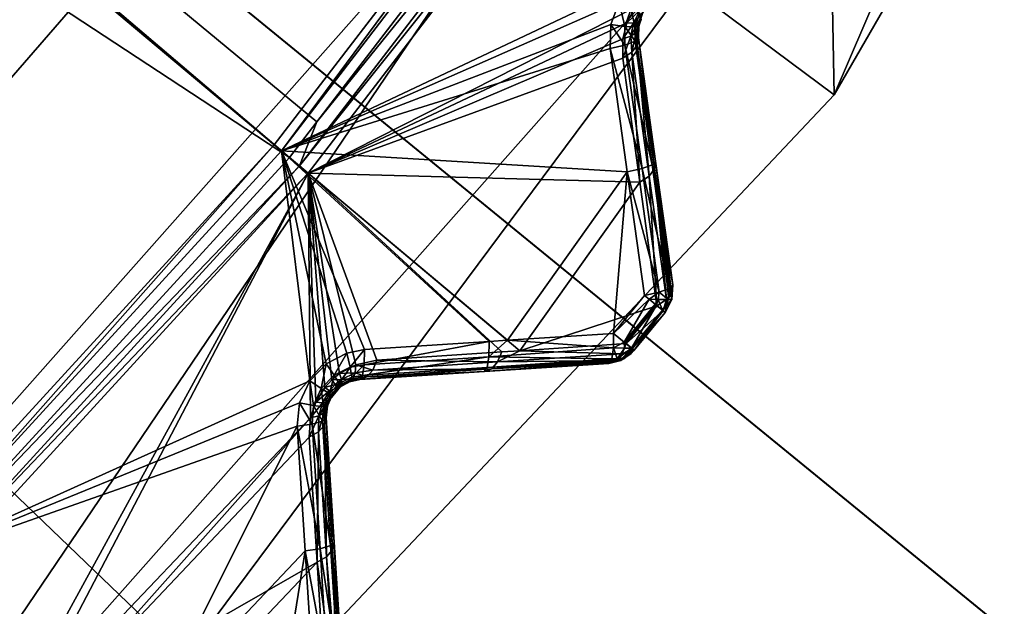
# Model space of a CAD drawing. Extents: x -25 to 25, y -112 to 25.
# Drawn here: x 13 to 16, y -13 to -11 of the extents above; entities that cross this region are included whole.
import ezdxf

# ---------------------------------------------------------------- set-up
doc = ezdxf.new("R2010")
doc.units = 0
for name, color, linetype in [('L2', 7, 'CONTINUOUS'), ('L3', 7, 'CONTINUOUS'), ('L4', 7, 'CONTINUOUS'), ('L5', 7, 'CONTINUOUS')]:
    doc.layers.add(name, color=color, linetype=linetype)

msp = doc.modelspace()

# ---------------------------------------------------------------- linework, layer by layer
at = {"layer": 'L2', "color": 7}
for points in [[(14.63597, -10.24822, 100.9966), (13.68708, -11.48483, 100.9966), (0, 0, 100.9966)], [(0, 0, 100.9966), (13.68708, -11.48483, 100.9966), (12.63403, -12.63403, 100.9966)], [(6.135308, -6.53344, 131.2774), (13.72926, -11.52022, 131.0364), (6.905787, -5.712964, 131.2774)], [(14.68107, -10.2798, 131.0364), (6.905787, -5.712964, 131.2774), (13.80537, -11.42103, 131.0364)], [(13.80537, -11.42103, 131.0364), (6.905787, -5.712964, 131.2774), (13.72926, -11.52022, 131.0364)], [(12.67297, -12.67297, 131.0364), (13.72926, -11.52022, 131.0364), (6.135308, -6.53344, 131.2774)], [(14.63597, -10.24822, 100.9966), (13.70691, -11.50146, 101), (13.68708, -11.48483, 100.9966)], [(14.63597, -10.24822, 100.9966), (14.65717, -10.26306, 101), (13.70691, -11.50146, 101)], [(14.68594, -11.03824, 101.1282), (13.70691, -11.50146, 101), (14.65717, -10.26306, 101)], [(13.80537, -11.42103, 131.0364), (14.71084, -10.30064, 131.0282), (14.68107, -10.2798, 131.0364)], [(13.80537, -11.42103, 131.0364), (13.7571, -11.54357, 131.0282), (14.71084, -10.30064, 131.0282)], [(14.73606, -10.3183, 131.0072), (14.71084, -10.30064, 131.0282), (13.7571, -11.54357, 131.0282)], [(14.73606, -10.3183, 131.0072), (13.7571, -11.54357, 131.0282), (13.78068, -11.56337, 131.0072)], [(13.78068, -11.56337, 131.0072), (14.68751, -11.10372, 130.5842), (14.73606, -10.3183, 131.0072)], [(14.64414, -11.08875, 101.1275), (13.70691, -11.50146, 101), (14.68594, -11.03824, 101.1282)], [(14.64414, -11.08875, 101.1275), (14.62065, -11.15114, 101.1326), (13.70691, -11.50146, 101)], [(14.64414, -11.08875, 101.1275), (14.66001, -11.15647, 101.1519), (14.62065, -11.15114, 101.1326)], [(14.64414, -11.08875, 101.1275), (14.67773, -11.10754, 101.1474), (14.66001, -11.15647, 101.1519)], [(13.78068, -11.56337, 131.0072), (14.66547, -11.1461, 130.5762), (14.68751, -11.10372, 130.5842)], [(14.67773, -11.10754, 101.1474), (14.68767, -11.1577, 101.1863), (14.66001, -11.15647, 101.1519)], [(14.66547, -11.1461, 130.5762), (14.70125, -11.11185, 130.5635), (14.68751, -11.10372, 130.5842)], [(14.66547, -11.1461, 130.5762), (14.68385, -11.14678, 130.5558), (14.70125, -11.11185, 130.5635)], [(14.67773, -11.10754, 101.1474), (14.70113, -11.11987, 101.1817), (14.68767, -11.1577, 101.1863)], [(14.68385, -11.14678, 130.5558), (14.7102, -11.11651, 130.5394), (14.70125, -11.11185, 130.5635)], [(14.68385, -11.14678, 130.5558), (14.69661, -11.14419, 130.5316), (14.7102, -11.11651, 130.5394)], [(14.69661, -11.14419, 130.5316), (14.70393, -11.13627, 130.5063), (14.7102, -11.11651, 130.5394)], [(14.65425, -11.19078, 130.558), (14.66547, -11.1461, 130.5762), (13.78068, -11.56337, 131.0072)], [(14.65425, -11.19078, 130.558), (14.68385, -11.14678, 130.5558), (14.66547, -11.1461, 130.5762)], [(14.65425, -11.19078, 130.558), (14.67617, -11.18375, 130.5384), (14.68385, -11.14678, 130.5558)], [(14.67617, -11.18375, 130.5384), (14.69095, -11.17344, 130.5141), (14.69661, -11.14419, 130.5316)], [(14.67617, -11.18375, 130.5384), (14.69661, -11.14419, 130.5316), (14.68385, -11.14678, 130.5558)], [(14.70113, -11.11987, 101.1817), (14.70497, -11.13663, 101.2262), (14.68767, -11.1577, 101.1863)], [(14.68767, -11.1577, 101.1863), (14.70497, -11.13663, 101.2262), (14.69822, -11.15457, 101.2291)], [(14.69095, -11.17344, 130.5141), (14.69721, -11.16078, 130.4873), (14.70277, -11.13851, 130.5055)], [(14.69095, -11.17344, 130.5141), (14.70277, -11.13851, 130.5055), (14.69661, -11.14419, 130.5316)], [(14.69661, -11.14419, 130.5316), (14.70277, -11.13851, 130.5055), (14.70393, -11.13627, 130.5063)], [(14.69721, -11.16078, 130.4873), (14.69822, -11.15457, 101.2291), (14.70277, -11.13851, 130.5055)], [(14.70277, -11.13851, 130.5055), (14.69822, -11.15457, 101.2291), (14.70393, -11.13627, 130.5063)], [(14.70393, -11.13627, 130.5063), (14.69822, -11.15457, 101.2291), (14.70497, -11.13663, 101.2262)], [(13.70691, -11.50146, 101), (14.62065, -11.15114, 101.1326), (14.61883, -11.21709, 101.1429)], [(14.62065, -11.15114, 101.1326), (14.65993, -11.20786, 101.161), (14.61883, -11.21709, 101.1429)], [(14.62065, -11.15114, 101.1326), (14.66001, -11.15647, 101.1519), (14.65993, -11.20786, 101.161)], [(14.66001, -11.15647, 101.1519), (14.68807, -11.19726, 101.1956), (14.65993, -11.20786, 101.161)], [(14.66001, -11.15647, 101.1519), (14.68767, -11.1577, 101.1863), (14.68807, -11.19726, 101.1956)], [(14.67914, -11.22785, 130.5072), (14.69095, -11.17344, 130.5141), (14.67617, -11.18375, 130.5384)], [(14.67914, -11.22785, 130.5072), (14.69406, -11.2081, 130.4826), (14.69095, -11.17344, 130.5141)], [(14.68767, -11.1577, 101.1863), (14.69822, -11.15457, 101.2291), (14.69733, -11.18752, 101.2395)], [(14.69733, -11.18752, 101.2395), (14.68807, -11.19726, 101.1956), (14.68767, -11.1577, 101.1863)], [(14.69406, -11.2081, 130.4826), (14.69721, -11.16078, 130.4873), (14.69095, -11.17344, 130.5141)], [(14.69406, -11.2081, 130.4826), (14.69733, -11.18752, 130.4546), (14.69721, -11.16078, 130.4873)], [(14.69721, -11.16078, 130.4873), (14.69733, -11.18752, 101.2395), (14.69822, -11.15457, 101.2291)], [(14.69733, -11.18752, 130.4546), (14.69733, -11.18752, 101.2395), (14.69721, -11.16078, 130.4873)], [(14.65439, -11.24438, 130.5253), (14.65425, -11.19078, 130.558), (13.78068, -11.56337, 131.0072)], [(14.65439, -11.24438, 130.5253), (14.67617, -11.18375, 130.5384), (14.65425, -11.19078, 130.558)], [(14.65439, -11.24438, 130.5253), (14.67914, -11.22785, 130.5072), (14.67617, -11.18375, 130.5384)], [(14.68807, -11.19726, 101.1956), (14.73588, -11.54025, 101.2621), (14.65993, -11.20786, 101.161)], [(14.69733, -11.18752, 101.2395), (14.74516, -11.53038, 101.306), (14.68807, -11.19726, 101.1956)], [(14.68807, -11.19726, 101.1956), (14.74516, -11.53038, 101.306), (14.73588, -11.54025, 101.2621)], [(14.74194, -11.55192, 130.234), (14.69733, -11.18752, 130.4546), (14.69406, -11.2081, 130.4826)], [(14.74525, -11.53103, 130.2059), (14.74516, -11.53038, 101.306), (14.69733, -11.18752, 130.4546)], [(14.69733, -11.18752, 130.4546), (14.74516, -11.53038, 101.306), (14.69733, -11.18752, 101.2395)], [(14.74525, -11.53103, 130.2059), (14.69733, -11.18752, 130.4546), (14.74194, -11.55192, 130.234)], [(13.70691, -11.50146, 101), (14.61883, -11.21709, 101.1429), (14.66645, -11.56022, 101.2094)], [(14.65993, -11.20786, 101.161), (14.70766, -11.55094, 101.2275), (14.61883, -11.21709, 101.1429)], [(14.61883, -11.21709, 101.1429), (14.70766, -11.55094, 101.2275), (14.66645, -11.56022, 101.2094)], [(14.70174, -11.58862, 130.2766), (14.67914, -11.22785, 130.5072), (14.65439, -11.24438, 130.5253)], [(14.65993, -11.20786, 101.161), (14.73588, -11.54025, 101.2621), (14.70766, -11.55094, 101.2275)], [(14.72681, -11.57194, 130.2585), (14.69406, -11.2081, 130.4826), (14.67914, -11.22785, 130.5072)], [(14.72681, -11.57194, 130.2585), (14.67914, -11.22785, 130.5072), (14.70174, -11.58862, 130.2766)], [(14.74194, -11.55192, 130.234), (14.69406, -11.2081, 130.4826), (14.72681, -11.57194, 130.2585)], [(14.65439, -11.24438, 130.5253), (13.78068, -11.56337, 131.0072), (14.70174, -11.58862, 130.2766)], [(13.72926, -11.52022, 131.0364), (13.7571, -11.54357, 131.0282), (13.80537, -11.42103, 131.0364)], [(13.68708, -11.48483, 100.9966), (12.65233, -12.65233, 101), (12.63403, -12.63403, 100.9966)], [(13.68708, -11.48483, 100.9966), (13.70691, -11.50146, 101), (12.65233, -12.65233, 101)], [(13.70691, -11.50146, 101), (13.78522, -12.13997, 101.1275), (12.65233, -12.65233, 101)], [(13.93741, -12.05329, 101.1429), (13.88799, -12.06287, 101.1346), (13.70691, -11.50146, 101)], [(13.88799, -12.06287, 101.1346), (13.83063, -12.09269, 101.1282), (13.70691, -11.50146, 101)], [(13.70691, -11.50146, 101), (13.83063, -12.09269, 101.1282), (13.78522, -12.13997, 101.1275)], [(14.66645, -11.56022, 101.2094), (14.33408, -12.02732, 101.2194), (13.70691, -11.50146, 101)], [(13.70691, -11.50146, 101), (14.33408, -12.02732, 101.2194), (14.28309, -12.03066, 101.2094)], [(13.70691, -11.50146, 101), (14.28309, -12.03066, 101.2094), (13.93741, -12.05329, 101.1429)], [(12.67297, -12.67297, 131.0364), (13.7571, -11.54357, 131.0282), (13.72926, -11.52022, 131.0364)], [(12.67297, -12.67297, 131.0364), (12.69866, -12.69866, 131.0282), (13.7571, -11.54357, 131.0282)], [(13.78068, -11.56337, 131.0072), (13.7571, -11.54357, 131.0282), (12.69866, -12.69866, 131.0282)], [(14.70766, -11.55094, 101.2275), (14.75461, -11.89404, 101.2944), (14.66645, -11.56022, 101.2094)], [(14.73588, -11.54025, 101.2621), (14.78352, -11.88313, 101.3292), (14.70766, -11.55094, 101.2275)], [(14.70766, -11.55094, 101.2275), (14.78352, -11.88313, 101.3292), (14.75461, -11.89404, 101.2944)], [(14.72681, -11.57194, 130.2585), (14.77496, -11.91366, 130.0068), (14.74194, -11.55192, 130.234)], [(14.74516, -11.53038, 101.306), (14.79297, -11.87309, 101.3733), (14.73588, -11.54025, 101.2621)], [(14.73588, -11.54025, 101.2621), (14.79297, -11.87309, 101.3733), (14.78352, -11.88313, 101.3292)], [(14.78961, -11.89429, 129.9833), (14.74525, -11.53103, 130.2059), (14.74194, -11.55192, 130.234)], [(14.78961, -11.89429, 129.9833), (14.74194, -11.55192, 130.234), (14.78061, -11.90619, 129.9977)], [(14.78061, -11.90619, 129.9977), (14.74194, -11.55192, 130.234), (14.77496, -11.91366, 130.0068)], [(14.74525, -11.53103, 130.2059), (14.79297, -11.87309, 101.3733), (14.74516, -11.53038, 101.306)], [(14.79297, -11.87309, 129.9552), (14.79297, -11.87309, 101.3733), (14.74525, -11.53103, 130.2059)], [(14.79297, -11.87309, 129.9552), (14.74525, -11.53103, 130.2059), (14.78961, -11.89429, 129.9833)], [(13.78068, -11.56337, 131.0072), (12.69866, -12.69866, 131.0282), (12.72043, -12.72043, 131.0072)], [(12.93455, -13.11096, 130.5792), (13.78068, -11.56337, 131.0072), (12.72043, -12.72043, 131.0072)], [(12.98215, -13.08976, 130.5608), (13.78068, -11.56337, 131.0072), (12.93455, -13.11096, 130.5792)], [(12.98215, -13.08976, 130.5608), (13.78776, -12.24247, 130.558), (13.78068, -11.56337, 131.0072)], [(13.78776, -12.24247, 130.558), (13.80225, -12.19874, 130.5762), (13.78068, -11.56337, 131.0072)], [(13.78068, -11.56337, 131.0072), (13.80225, -12.19874, 130.5762), (13.82736, -12.1581, 130.5842)], [(13.78068, -11.56337, 131.0072), (13.82736, -12.1581, 130.5842), (13.84624, -12.1375, 130.5836)], [(13.84624, -12.1375, 130.5836), (13.8675, -12.11991, 130.5792), (13.78068, -11.56337, 131.0072)], [(13.78068, -11.56337, 131.0072), (13.8675, -12.11991, 130.5792), (13.91341, -12.09525, 130.5608)], [(13.78068, -11.56337, 131.0072), (13.91341, -12.09525, 130.5608), (13.97132, -12.08261, 130.5253)], [(14.36845, -12.05613, 130.24), (14.70174, -11.58862, 130.2766), (13.78068, -11.56337, 131.0072)], [(14.36845, -12.05613, 130.24), (13.78068, -11.56337, 131.0072), (14.31803, -12.05949, 130.2766)], [(14.31803, -12.05949, 130.2766), (13.78068, -11.56337, 131.0072), (13.97132, -12.08261, 130.5253)], [(14.66645, -11.56022, 101.2094), (14.6286, -12.00804, 101.2767), (14.33408, -12.02732, 101.2194)], [(14.71405, -11.90319, 101.2767), (14.6286, -12.00804, 101.2767), (14.66645, -11.56022, 101.2094)], [(14.66645, -11.56022, 101.2094), (14.75461, -11.89404, 101.2944), (14.71405, -11.90319, 101.2767)], [(14.70174, -11.58862, 130.2766), (14.7489, -11.93138, 130.0259), (14.72681, -11.57194, 130.2585)], [(14.72681, -11.57194, 130.2585), (14.7489, -11.93138, 130.0259), (14.77496, -11.91366, 130.0068)], [(14.7489, -11.93138, 130.0259), (14.70174, -11.58862, 130.2766), (14.36845, -12.05613, 130.24)], [(14.78352, -11.88313, 101.3292), (14.78036, -11.91366, 101.3307), (14.75461, -11.89404, 101.2944)], [(14.78352, -11.88313, 101.3292), (14.79028, -11.91366, 101.3733), (14.78036, -11.91366, 101.3307)], [(14.79297, -11.87309, 101.3733), (14.79028, -11.91366, 101.3733), (14.78352, -11.88313, 101.3292)], [(14.79297, -11.87309, 129.9552), (14.78961, -11.89429, 129.9833), (14.79028, -11.91366, 129.9552)], [(14.79028, -11.91366, 129.9552), (14.79028, -11.91366, 101.3733), (14.79297, -11.87309, 101.3733)], [(14.79028, -11.91366, 129.9552), (14.79297, -11.87309, 101.3733), (14.79297, -11.87309, 129.9552)], [(14.72688, -11.91357, 101.2853), (14.6286, -12.00804, 101.2767), (14.71405, -11.90319, 101.2767)], [(14.71405, -11.90319, 101.2767), (14.75461, -11.89404, 101.2944), (14.72688, -11.91357, 101.2853)], [(14.72688, -11.91357, 101.2853), (14.75461, -11.89404, 101.2944), (14.75263, -11.91366, 101.2969)], [(14.75461, -11.89404, 101.2944), (14.78036, -11.91366, 101.3307), (14.75263, -11.91366, 101.2969)], [(14.78036, -11.91366, 129.9977), (14.78061, -11.90619, 129.9977), (14.77496, -11.91366, 130.0068)], [(14.78961, -11.89429, 129.9833), (14.78061, -11.90619, 129.9977), (14.78036, -11.91366, 129.9977)], [(14.79028, -11.91366, 129.9552), (14.78961, -11.89429, 129.9833), (14.78036, -11.91366, 129.9977)], [(14.36845, -12.05613, 130.24), (14.66325, -12.03648, 130.0259), (14.7489, -11.93138, 130.0259)], [(14.72688, -11.91357, 101.2853), (14.65828, -12.0324, 101.2967), (14.6286, -12.00804, 101.2767)], [(14.7439, -11.92733, 101.2967), (14.65828, -12.0324, 101.2967), (14.72688, -11.91357, 101.2853)], [(14.7439, -11.92733, 101.2967), (14.66192, -12.03538, 101.3029), (14.65828, -12.0324, 101.2967)], [(14.74747, -11.93022, 101.3027), (14.66192, -12.03538, 101.3029), (14.7439, -11.92733, 101.2967)], [(14.74747, -11.93022, 101.3027), (14.67832, -12.04885, 101.3305), (14.66192, -12.03538, 101.3029)], [(14.66325, -12.03648, 130.0259), (14.76575, -11.94501, 129.9934), (14.7489, -11.93138, 130.0259)], [(14.76439, -11.94391, 101.3311), (14.67832, -12.04885, 101.3305), (14.74747, -11.93022, 101.3027)], [(14.72688, -11.91357, 101.2853), (14.75263, -11.91366, 101.2969), (14.7439, -11.92733, 101.2967)], [(14.7439, -11.92733, 101.2967), (14.75263, -11.91366, 101.2969), (14.74747, -11.93022, 101.3027)], [(14.74747, -11.93022, 101.3027), (14.75263, -11.91366, 101.2969), (14.76439, -11.94391, 101.3311)], [(14.76575, -11.94501, 129.9934), (14.77496, -11.91366, 130.0068), (14.7489, -11.93138, 130.0259)], [(14.76439, -11.94391, 101.3311), (14.75263, -11.91366, 101.2969), (14.78036, -11.91366, 101.3307)], [(14.76439, -11.94391, 101.3311), (14.78036, -11.91366, 101.3307), (14.76551, -11.94481, 101.3376)], [(14.76551, -11.94481, 101.3376), (14.78036, -11.91366, 101.3307), (14.79028, -11.91366, 101.3733)], [(14.76551, -11.94481, 101.3376), (14.79028, -11.91366, 101.3733), (14.77167, -11.9498, 101.3733)], [(14.76614, -11.94533, 129.9909), (14.77496, -11.91366, 130.0068), (14.76575, -11.94501, 129.9934)], [(14.78036, -11.91366, 129.9977), (14.77496, -11.91366, 130.0068), (14.76614, -11.94533, 129.9909)], [(14.77167, -11.9498, 129.9552), (14.78036, -11.91366, 129.9977), (14.76614, -11.94533, 129.9909)], [(14.77167, -11.9498, 129.9552), (14.77167, -11.9498, 101.3733), (14.79028, -11.91366, 101.3733)], [(14.77167, -11.9498, 129.9552), (14.79028, -11.91366, 101.3733), (14.79028, -11.91366, 129.9552)], [(14.79028, -11.91366, 129.9552), (14.78036, -11.91366, 129.9977), (14.77167, -11.9498, 129.9552)], [(14.68001, -12.05023, 129.9934), (14.76575, -11.94501, 129.9934), (14.66325, -12.03648, 130.0259)], [(14.76439, -11.94391, 101.3311), (14.67979, -12.05005, 101.3377), (14.67832, -12.04885, 101.3305)], [(14.76551, -11.94481, 101.3376), (14.67979, -12.05005, 101.3377), (14.76439, -11.94391, 101.3311)], [(14.76551, -11.94481, 101.3376), (14.68589, -12.05506, 101.3733), (14.67979, -12.05005, 101.3377)], [(14.68001, -12.05023, 129.9934), (14.76614, -11.94533, 129.9909), (14.76575, -11.94501, 129.9934)], [(14.6804, -12.05056, 129.9909), (14.76614, -11.94533, 129.9909), (14.68001, -12.05023, 129.9934)], [(14.6804, -12.05056, 129.9909), (14.77167, -11.9498, 129.9552), (14.76614, -11.94533, 129.9909)], [(14.68589, -12.05506, 129.9552), (14.77167, -11.9498, 129.9552), (14.6804, -12.05056, 129.9909)], [(14.77167, -11.9498, 101.3733), (14.68589, -12.05506, 101.3733), (14.76551, -11.94481, 101.3376)], [(14.68589, -12.05506, 101.3733), (14.77167, -11.9498, 101.3733), (14.68589, -12.05506, 129.9552)], [(14.68589, -12.05506, 129.9552), (14.77167, -11.9498, 101.3733), (14.77167, -11.9498, 129.9552)], [(14.6286, -12.00804, 101.2767), (14.62785, -12.04869, 101.294), (14.33408, -12.02732, 101.2194)], [(14.6286, -12.00804, 101.2767), (14.65828, -12.0324, 101.2967), (14.62785, -12.04869, 101.294)], [(14.28309, -12.03066, 101.2094), (14.28233, -12.07289, 101.2275), (13.93667, -12.09541, 101.161)], [(14.28309, -12.03066, 101.2094), (13.93667, -12.09541, 101.161), (13.93741, -12.05329, 101.1429)], [(14.33408, -12.02732, 101.2194), (14.62785, -12.04869, 101.294), (14.28233, -12.07289, 101.2275)], [(14.33408, -12.02732, 101.2194), (14.28233, -12.07289, 101.2275), (14.28309, -12.03066, 101.2094)], [(14.66325, -12.03648, 130.0259), (14.36845, -12.05613, 130.24), (14.65191, -12.06473, 130.0079)], [(14.62785, -12.04869, 101.294), (14.65828, -12.0324, 101.2967), (14.6585, -12.04885, 101.3083)], [(14.65191, -12.06473, 130.0079), (14.68001, -12.05023, 129.9934), (14.66325, -12.03648, 130.0259)], [(14.66192, -12.03538, 101.3029), (14.6585, -12.04885, 101.3083), (14.65828, -12.0324, 101.2967)], [(14.67832, -12.04885, 101.3305), (14.6585, -12.04885, 101.3083), (14.66192, -12.03538, 101.3029)], [(13.88799, -12.06287, 101.1346), (13.85286, -12.12434, 101.1481), (13.83063, -12.09269, 101.1282)], [(13.88799, -12.06287, 101.1346), (13.89799, -12.1018, 101.1537), (13.85286, -12.12434, 101.1481)], [(13.93741, -12.05329, 101.1429), (13.89799, -12.1018, 101.1537), (13.88799, -12.06287, 101.1346)], [(13.93741, -12.05329, 101.1429), (13.93667, -12.09541, 101.161), (13.89799, -12.1018, 101.1537)], [(13.93197, -12.12511, 101.1956), (13.93667, -12.09541, 101.161), (14.28233, -12.07289, 101.2275)], [(14.28233, -12.07289, 101.2275), (14.27754, -12.10269, 101.2621), (13.93197, -12.12511, 101.1956)], [(13.97132, -12.08261, 130.5253), (14.30676, -12.08741, 130.2585), (14.31803, -12.05949, 130.2766)], [(14.28233, -12.07289, 101.2275), (14.62325, -12.07848, 101.3273), (14.27754, -12.10269, 101.2621)], [(14.62785, -12.04869, 101.294), (14.62325, -12.07848, 101.3273), (14.28233, -12.07289, 101.2275)], [(14.36845, -12.05613, 130.24), (14.31803, -12.05949, 130.2766), (14.30676, -12.08741, 130.2585)], [(14.65191, -12.06473, 130.0079), (14.36845, -12.05613, 130.24), (14.30676, -12.08741, 130.2585)], [(14.65191, -12.06473, 130.0079), (14.30676, -12.08741, 130.2585), (14.63515, -12.08384, 129.9833)], [(14.62785, -12.04869, 101.294), (14.63826, -12.07894, 101.3347), (14.62325, -12.07848, 101.3273)], [(14.62785, -12.04869, 101.294), (14.6585, -12.04885, 101.3083), (14.63826, -12.07894, 101.3347)], [(14.63515, -12.08384, 129.9833), (14.64429, -12.08335, 129.9728), (14.65191, -12.06473, 130.0079)], [(14.67832, -12.04885, 101.3305), (14.6523, -12.07894, 101.3518), (14.63826, -12.07894, 101.3347)], [(14.67832, -12.04885, 101.3305), (14.63826, -12.07894, 101.3347), (14.6585, -12.04885, 101.3083)], [(14.65191, -12.06473, 130.0079), (14.64429, -12.08335, 129.9728), (14.6704, -12.06405, 129.9857)], [(14.65374, -12.07982, 129.9552), (14.6704, -12.06405, 129.9857), (14.64429, -12.08335, 129.9728)], [(14.65191, -12.06473, 130.0079), (14.6704, -12.06405, 129.9857), (14.68001, -12.05023, 129.9934)], [(14.67979, -12.05005, 101.3377), (14.6523, -12.07894, 101.3518), (14.67832, -12.04885, 101.3305)], [(14.67979, -12.05005, 101.3377), (14.68589, -12.05506, 101.3733), (14.6523, -12.07894, 101.3518)], [(14.6523, -12.07894, 101.3518), (14.68589, -12.05506, 101.3733), (14.65733, -12.07894, 101.3733)], [(14.65405, -12.07991, 101.3733), (14.67754, -12.06405, 129.9552), (14.65374, -12.07982, 129.9552)], [(14.67754, -12.06405, 129.9552), (14.6704, -12.06405, 129.9857), (14.65374, -12.07982, 129.9552)], [(14.65733, -12.07894, 101.3733), (14.68589, -12.05506, 129.9552), (14.65405, -12.07991, 101.3733)], [(14.68589, -12.05506, 129.9552), (14.67754, -12.06405, 129.9552), (14.65405, -12.07991, 101.3733)], [(14.65733, -12.07894, 101.3733), (14.68589, -12.05506, 101.3733), (14.68589, -12.05506, 129.9552)], [(14.6704, -12.06405, 129.9857), (14.6804, -12.05056, 129.9909), (14.68001, -12.05023, 129.9934)], [(14.67754, -12.06405, 129.9552), (14.6804, -12.05056, 129.9909), (14.6704, -12.06405, 129.9857)], [(14.68589, -12.05506, 129.9552), (14.6804, -12.05056, 129.9909), (14.67754, -12.06405, 129.9552)], [(13.83063, -12.09269, 101.1282), (13.81733, -12.1612, 101.1474), (13.78522, -12.13997, 101.1275)], [(13.83063, -12.09269, 101.1282), (13.85286, -12.12434, 101.1481), (13.81733, -12.1612, 101.1474)], [(13.89799, -12.1018, 101.1537), (13.86721, -12.1468, 101.1825), (13.85286, -12.12434, 101.1481)], [(13.89799, -12.1018, 101.1537), (13.90213, -12.12966, 101.1882), (13.86721, -12.1468, 101.1825)], [(13.8675, -12.11991, 130.5792), (13.91183, -12.11757, 130.5411), (13.91341, -12.09525, 130.5608)], [(13.93667, -12.09541, 101.161), (13.90213, -12.12966, 101.1882), (13.89799, -12.1018, 101.1537)], [(13.93667, -12.09541, 101.161), (13.93197, -12.12511, 101.1956), (13.90213, -12.12966, 101.1882)], [(13.91341, -12.09525, 130.5608), (13.91183, -12.11757, 130.5411), (13.96013, -12.11019, 130.5072)], [(13.91341, -12.09525, 130.5608), (13.96013, -12.11019, 130.5072), (13.97132, -12.08261, 130.5253)], [(14.27754, -12.10269, 101.2621), (14.26976, -12.11377, 101.306), (13.9243, -12.13615, 101.2395)], [(13.93197, -12.12511, 101.1956), (14.27754, -12.10269, 101.2621), (13.9243, -12.13615, 101.2395)], [(13.96013, -12.11019, 130.5072), (14.30676, -12.08741, 130.2585), (13.97132, -12.08261, 130.5253)], [(13.96013, -12.11019, 130.5072), (14.2902, -12.10627, 130.234), (14.30676, -12.08741, 130.2585)], [(14.61506, -12.09141, 101.3733), (14.26976, -12.11377, 101.306), (14.61709, -12.08856, 101.3621)], [(14.61709, -12.08856, 101.3621), (14.26976, -12.11377, 101.306), (14.27754, -12.10269, 101.2621)], [(14.61506, -12.09141, 101.3733), (14.61506, -12.09141, 129.9552), (14.26976, -12.11377, 101.306)], [(14.26976, -12.11377, 101.306), (14.61506, -12.09141, 129.9552), (14.27041, -12.11373, 130.2059)], [(14.62554, -12.08746, 129.9698), (14.2902, -12.10627, 130.234), (14.27041, -12.11373, 130.2059)], [(14.62554, -12.08746, 129.9698), (14.27041, -12.11373, 130.2059), (14.61506, -12.09141, 129.9552)], [(14.62325, -12.07848, 101.3273), (14.62296, -12.08028, 101.3294), (14.27754, -12.10269, 101.2621)], [(14.62047, -12.08379, 101.3432), (14.27754, -12.10269, 101.2621), (14.62296, -12.08028, 101.3294)], [(14.61709, -12.08856, 101.3621), (14.27754, -12.10269, 101.2621), (14.62047, -12.08379, 101.3432)], [(14.63515, -12.08384, 129.9833), (14.30676, -12.08741, 130.2585), (14.2902, -12.10627, 130.234)], [(14.63515, -12.08384, 129.9833), (14.2902, -12.10627, 130.234), (14.62554, -12.08746, 129.9698)], [(14.65405, -12.07991, 101.3733), (14.65374, -12.07982, 129.9552), (14.61506, -12.09141, 101.3733)], [(14.61506, -12.09141, 101.3733), (14.65374, -12.07982, 129.9552), (14.64842, -12.08335, 129.9552)], [(14.61709, -12.08856, 101.3621), (14.65405, -12.07991, 101.3733), (14.61506, -12.09141, 101.3733)], [(14.61506, -12.09141, 101.3733), (14.64842, -12.08335, 129.9552), (14.61506, -12.09141, 129.9552)], [(14.64429, -12.08335, 129.9728), (14.62554, -12.08746, 129.9698), (14.61506, -12.09141, 129.9552)], [(14.64842, -12.08335, 129.9552), (14.64429, -12.08335, 129.9728), (14.61506, -12.09141, 129.9552)], [(14.62047, -12.08379, 101.3432), (14.6523, -12.07894, 101.3518), (14.61709, -12.08856, 101.3621)], [(14.61709, -12.08856, 101.3621), (14.6523, -12.07894, 101.3518), (14.65405, -12.07991, 101.3733)], [(14.62296, -12.08028, 101.3294), (14.63826, -12.07894, 101.3347), (14.62047, -12.08379, 101.3432)], [(14.62047, -12.08379, 101.3432), (14.63826, -12.07894, 101.3347), (14.6523, -12.07894, 101.3518)], [(14.62325, -12.07848, 101.3273), (14.63826, -12.07894, 101.3347), (14.62296, -12.08028, 101.3294)], [(14.64429, -12.08335, 129.9728), (14.63515, -12.08384, 129.9833), (14.62554, -12.08746, 129.9698)], [(14.65374, -12.07982, 129.9552), (14.64429, -12.08335, 129.9728), (14.64842, -12.08335, 129.9552)], [(14.6523, -12.07894, 101.3518), (14.65733, -12.07894, 101.3733), (14.65405, -12.07991, 101.3733)], [(13.85286, -12.12434, 101.1481), (13.83975, -12.17522, 101.1817), (13.81733, -12.1612, 101.1474)], [(13.85286, -12.12434, 101.1481), (13.86721, -12.1468, 101.1825), (13.83975, -12.17522, 101.1817)], [(13.84624, -12.1375, 130.5836), (13.87352, -12.13636, 130.5587), (13.8675, -12.11991, 130.5792)], [(13.90213, -12.12966, 101.1882), (13.8756, -12.15338, 101.2259), (13.86721, -12.1468, 101.1825)], [(13.8675, -12.11991, 130.5792), (13.87352, -12.13636, 130.5587), (13.91183, -12.11757, 130.5411)], [(13.87352, -12.13636, 130.5587), (13.90565, -12.13376, 130.5168), (13.91183, -12.11757, 130.5411)], [(13.90213, -12.12966, 101.1882), (13.8996, -12.14092, 101.2312), (13.8756, -12.15338, 101.2259)], [(13.93197, -12.12511, 101.1956), (13.9243, -12.13615, 101.2395), (13.8996, -12.14092, 101.2312)], [(13.93197, -12.12511, 101.1956), (13.8996, -12.14092, 101.2312), (13.90213, -12.12966, 101.1882)], [(13.91183, -12.11757, 130.5411), (13.90565, -12.13376, 130.5168), (13.94379, -12.12879, 130.4826)], [(13.9243, -12.13615, 130.4546), (13.94379, -12.12879, 130.4826), (13.90565, -12.13376, 130.5168)], [(13.91183, -12.11757, 130.5411), (13.94379, -12.12879, 130.4826), (13.96013, -12.11019, 130.5072)], [(14.26976, -12.11377, 101.306), (14.27041, -12.11373, 130.2059), (13.9243, -12.13615, 130.4546)], [(13.9243, -12.13615, 130.4546), (14.27041, -12.11373, 130.2059), (13.94379, -12.12879, 130.4826)], [(13.9243, -12.13615, 130.4546), (13.9243, -12.13615, 101.2395), (14.26976, -12.11377, 101.306)], [(13.94379, -12.12879, 130.4826), (14.27041, -12.11373, 130.2059), (14.2902, -12.10627, 130.234)], [(13.94379, -12.12879, 130.4826), (14.2902, -12.10627, 130.234), (13.96013, -12.11019, 130.5072)], [(13.75718, -12.20046, 101.1326), (12.65233, -12.65233, 101), (13.78522, -12.13997, 101.1275)], [(13.78522, -12.13997, 101.1275), (13.79604, -12.20868, 101.1519), (13.75718, -12.20046, 101.1326)], [(13.78522, -12.13997, 101.1275), (13.81733, -12.1612, 101.1474), (13.79604, -12.20868, 101.1519)], [(13.82736, -12.1581, 130.5842), (13.85592, -12.15044, 130.5629), (13.84624, -12.1375, 130.5836)], [(13.82736, -12.1581, 130.5842), (13.84047, -12.16723, 130.5635), (13.85592, -12.15044, 130.5629)], [(13.86721, -12.1468, 101.1825), (13.84828, -12.1794, 101.224), (13.83975, -12.17522, 101.1817)], [(13.84047, -12.16723, 130.5635), (13.86126, -12.15928, 130.5388), (13.85592, -12.15044, 130.5629)], [(13.84828, -12.1794, 101.224), (13.87095, -12.1558, 101.2248), (13.84134, -12.19178, 130.5063)], [(13.86191, -12.16341, 130.5129), (13.84134, -12.19178, 130.5063), (13.87095, -12.1558, 101.2248)], [(13.84624, -12.1375, 130.5836), (13.85592, -12.15044, 130.5629), (13.87352, -12.13636, 130.5587)], [(13.86721, -12.1468, 101.1825), (13.87095, -12.1558, 101.2248), (13.84828, -12.1794, 101.224)], [(13.85592, -12.15044, 130.5629), (13.87523, -12.14823, 130.5346), (13.87352, -12.13636, 130.5587)], [(13.85592, -12.15044, 130.5629), (13.86126, -12.15928, 130.5388), (13.87523, -12.14823, 130.5346)], [(13.86126, -12.15928, 130.5388), (13.87251, -12.15466, 130.5085), (13.87523, -12.14823, 130.5346)], [(13.86126, -12.15928, 130.5388), (13.86191, -12.16341, 130.5129), (13.87251, -12.15466, 130.5085)], [(13.86191, -12.16341, 130.5129), (13.87095, -12.1558, 101.2248), (13.87251, -12.15466, 130.5085)], [(13.8756, -12.15338, 101.2259), (13.87095, -12.1558, 101.2248), (13.86721, -12.1468, 101.1825)], [(13.87251, -12.15466, 130.5085), (13.87095, -12.1558, 101.2248), (13.87545, -12.15308, 130.5061)], [(13.87095, -12.1558, 101.2248), (13.8756, -12.15338, 101.2259), (13.87545, -12.15308, 130.5061)], [(13.87523, -12.14823, 130.5346), (13.87251, -12.15466, 130.5085), (13.87545, -12.15308, 130.5061)], [(13.87352, -12.13636, 130.5587), (13.87523, -12.14823, 130.5346), (13.90565, -12.13376, 130.5168)], [(13.87523, -12.14823, 130.5346), (13.87545, -12.15308, 130.5061), (13.90565, -12.13376, 130.5168)], [(13.90565, -12.13376, 130.5168), (13.87545, -12.15308, 130.5061), (13.8954, -12.1424, 130.4901)], [(13.87545, -12.15308, 130.5061), (13.8756, -12.15338, 101.2259), (13.8996, -12.14092, 101.2312)], [(13.87545, -12.15308, 130.5061), (13.8996, -12.14092, 101.2312), (13.8954, -12.1424, 130.4901)], [(13.90565, -12.13376, 130.5168), (13.8954, -12.1424, 130.4901), (13.9243, -12.13615, 130.4546)], [(13.8954, -12.1424, 130.4901), (13.8996, -12.14092, 101.2312), (13.9243, -12.13615, 130.4546)], [(13.8996, -12.14092, 101.2312), (13.9243, -12.13615, 101.2395), (13.9243, -12.13615, 130.4546)], [(13.81733, -12.1612, 101.1474), (13.82353, -12.21195, 101.1863), (13.79604, -12.20868, 101.1519)], [(13.80225, -12.19874, 130.5762), (13.84047, -12.16723, 130.5635), (13.82736, -12.1581, 130.5842)], [(13.80225, -12.19874, 130.5762), (13.82054, -12.20078, 130.5558), (13.84047, -12.16723, 130.5635)], [(13.81733, -12.1612, 101.1474), (13.83975, -12.17522, 101.1817), (13.82353, -12.21195, 101.1863)], [(13.82054, -12.20078, 130.5558), (13.84904, -12.17254, 130.5394), (13.84047, -12.16723, 130.5635)], [(13.82054, -12.20078, 130.5558), (13.83345, -12.19914, 130.5316), (13.84904, -12.17254, 130.5394)], [(13.83975, -12.17522, 101.1817), (13.84235, -12.19221, 101.2262), (13.82353, -12.21195, 101.1863)], [(13.83345, -12.19914, 130.5316), (13.84134, -12.19178, 130.5063), (13.84904, -12.17254, 130.5394)], [(13.83975, -12.17522, 101.1817), (13.84828, -12.1794, 101.224), (13.84235, -12.19221, 101.2262)], [(13.84047, -12.16723, 130.5635), (13.84904, -12.17254, 130.5394), (13.86126, -12.15928, 130.5388)], [(13.85251, -12.17368, 130.5135), (13.84134, -12.19178, 130.5063), (13.86191, -12.16341, 130.5129)], [(13.84134, -12.19178, 130.5063), (13.85251, -12.17368, 130.5135), (13.84904, -12.17254, 130.5394)], [(13.84134, -12.19178, 130.5063), (13.84235, -12.19221, 101.2262), (13.84828, -12.1794, 101.224)], [(13.84904, -12.17254, 130.5394), (13.86191, -12.16341, 130.5129), (13.86126, -12.15928, 130.5388)], [(13.84904, -12.17254, 130.5394), (13.85251, -12.17368, 130.5135), (13.86191, -12.16341, 130.5129)], [(13.75049, -12.26609, 101.1429), (12.65233, -12.65233, 101), (13.75718, -12.20046, 101.1326)], [(13.75718, -12.20046, 101.1326), (13.79217, -12.25993, 101.161), (13.75049, -12.26609, 101.1429)], [(13.75718, -12.20046, 101.1326), (13.79604, -12.20868, 101.1519), (13.79217, -12.25993, 101.161)], [(13.78776, -12.24247, 130.558), (13.82054, -12.20078, 130.5558), (13.80225, -12.19874, 130.5762)], [(13.78776, -12.24247, 130.558), (13.81015, -12.23708, 130.5384), (13.82054, -12.20078, 130.5558)], [(13.79604, -12.20868, 101.1519), (13.82102, -12.25144, 101.1956), (13.79217, -12.25993, 101.161)], [(13.79604, -12.20868, 101.1519), (13.82353, -12.21195, 101.1863), (13.82102, -12.25144, 101.1956)], [(13.81015, -12.23708, 130.5384), (13.82564, -12.22789, 130.5141), (13.83345, -12.19914, 130.5316)], [(13.81015, -12.23708, 130.5384), (13.83345, -12.19914, 130.5316), (13.82054, -12.20078, 130.5558)], [(13.83097, -12.2424, 101.2395), (13.82102, -12.25144, 101.1956), (13.82353, -12.21195, 101.1863)], [(13.82353, -12.21195, 101.1863), (13.84235, -12.19221, 101.2262), (13.83429, -12.20961, 101.2291)], [(13.82353, -12.21195, 101.1863), (13.83429, -12.20961, 101.2291), (13.83097, -12.2424, 101.2395)], [(13.82564, -12.22789, 130.5141), (13.83282, -12.21573, 130.4873), (13.84001, -12.19393, 130.5055)], [(13.82564, -12.22789, 130.5141), (13.84001, -12.19393, 130.5055), (13.83345, -12.19914, 130.5316)], [(13.83282, -12.21573, 130.4873), (13.83097, -12.2424, 101.2395), (13.83429, -12.20961, 101.2291)], [(13.83282, -12.21573, 130.4873), (13.83429, -12.20961, 101.2291), (13.84001, -12.19393, 130.5055)], [(13.83345, -12.19914, 130.5316), (13.84001, -12.19393, 130.5055), (13.84134, -12.19178, 130.5063)], [(13.84001, -12.19393, 130.5055), (13.83429, -12.20961, 101.2291), (13.84134, -12.19178, 130.5063)], [(13.84134, -12.19178, 130.5063), (13.83429, -12.20961, 101.2291), (13.84235, -12.19221, 101.2262)], [(13.78395, -12.29594, 130.5253), (13.80985, -12.28128, 130.5072), (13.81015, -12.23708, 130.5384)], [(13.78395, -12.29594, 130.5253), (13.81015, -12.23708, 130.5384), (13.78776, -12.24247, 130.558)], [(13.80985, -12.28128, 130.5072), (13.82619, -12.26268, 130.4826), (13.82564, -12.22789, 130.5141)], [(13.80985, -12.28128, 130.5072), (13.82564, -12.22789, 130.5141), (13.81015, -12.23708, 130.5384)], [(13.82619, -12.26268, 130.4826), (13.83282, -12.21573, 130.4873), (13.82564, -12.22789, 130.5141)], [(13.82619, -12.26268, 130.4826), (13.83097, -12.2424, 130.4546), (13.83282, -12.21573, 130.4873)], [(13.83097, -12.2424, 130.4546), (13.83097, -12.2424, 101.2395), (13.83282, -12.21573, 130.4873)], [(13.75049, -12.26609, 101.1429), (13.35559, -13.05264, 101.2094), (12.65233, -12.65233, 101)], [(13.04083, -13.08143, 130.5253), (13.78776, -12.24247, 130.558), (12.98215, -13.08976, 130.5608)], [(13.04083, -13.08143, 130.5253), (13.78395, -12.29594, 130.5253), (13.78776, -12.24247, 130.558)], [(13.77264, -12.6118, 101.2094), (13.35559, -13.05264, 101.2094), (13.75049, -12.26609, 101.1429)], [(13.79217, -12.25993, 101.161), (13.81443, -12.6056, 101.2275), (13.75049, -12.26609, 101.1429)], [(13.75049, -12.26609, 101.1429), (13.81443, -12.6056, 101.2275), (13.77264, -12.6118, 101.2094)], [(13.82102, -12.25144, 101.1956), (13.84336, -12.59701, 101.2621), (13.79217, -12.25993, 101.161)], [(13.79217, -12.25993, 101.161), (13.84336, -12.59701, 101.2621), (13.81443, -12.6056, 101.2275)], [(13.80985, -12.28128, 130.5072), (13.83198, -12.62795, 130.2585), (13.82619, -12.26268, 130.4826)], [(13.83097, -12.2424, 101.2395), (13.85335, -12.58786, 101.306), (13.82102, -12.25144, 101.1956)], [(13.82102, -12.25144, 101.1956), (13.85335, -12.58786, 101.306), (13.84336, -12.59701, 101.2621)], [(13.84854, -12.6091, 130.234), (13.83097, -12.2424, 130.4546), (13.82619, -12.26268, 130.4826)], [(13.84854, -12.6091, 130.234), (13.82619, -12.26268, 130.4826), (13.83198, -12.62795, 130.2585)], [(13.85339, -12.58851, 130.2059), (13.85335, -12.58786, 101.306), (13.83097, -12.2424, 130.4546)], [(13.83097, -12.2424, 130.4546), (13.85335, -12.58786, 101.306), (13.83097, -12.2424, 101.2395)], [(13.85339, -12.58851, 130.2059), (13.83097, -12.2424, 130.4546), (13.84854, -12.6091, 130.234)], [(13.80985, -12.28128, 130.5072), (13.78395, -12.29594, 130.5253), (13.80575, -12.64273, 130.2766)], [(13.80575, -12.64273, 130.2766), (13.83198, -12.62795, 130.2585), (13.80985, -12.28128, 130.5072)], [(13.80575, -12.64273, 130.2766), (13.78395, -12.29594, 130.5253), (13.04083, -13.08143, 130.5253)], [(13.85335, -12.58786, 101.306), (13.87571, -12.93317, 101.3733), (13.84336, -12.59701, 101.2621)], [(13.8708, -12.95406, 129.9833), (13.85339, -12.58851, 130.2059), (13.84854, -12.6091, 130.234)], [(13.85339, -12.58851, 130.2059), (13.87571, -12.93317, 101.3733), (13.85335, -12.58786, 101.306)], [(13.87571, -12.93317, 129.9552), (13.87571, -12.93317, 101.3733), (13.85339, -12.58851, 130.2059)], [(13.87571, -12.93317, 129.9552), (13.85339, -12.58851, 130.2059), (13.8708, -12.95406, 129.9833)], [(13.77264, -12.6118, 101.2094), (13.70183, -13.0556, 101.2767), (13.35559, -13.05264, 101.2094)], [(13.79479, -12.95735, 101.2767), (13.70183, -13.0556, 101.2767), (13.77264, -12.6118, 101.2094)], [(13.81443, -12.6056, 101.2275), (13.83566, -12.95126, 101.2943), (13.77264, -12.6118, 101.2094)], [(13.77264, -12.6118, 101.2094), (13.83566, -12.95126, 101.2943), (13.79479, -12.95735, 101.2767)], [(13.84336, -12.59701, 101.2621), (13.86527, -12.94256, 101.3289), (13.81443, -12.6056, 101.2275)], [(13.81443, -12.6056, 101.2275), (13.86527, -12.94256, 101.3289), (13.83566, -12.95126, 101.2943)], [(13.86055, -12.96572, 129.9983), (13.84854, -12.6091, 130.234), (13.83198, -12.62795, 130.2585)], [(13.84336, -12.59701, 101.2621), (13.87571, -12.93317, 101.3733), (13.86527, -12.94256, 101.3289)], [(13.8708, -12.95406, 129.9833), (13.84854, -12.6091, 130.234), (13.86055, -12.96572, 129.9983)], [(13.3883, -13.08398, 130.2766), (13.80575, -12.64273, 130.2766), (13.04083, -13.08143, 130.5253)], [(13.3883, -13.08398, 130.2766), (13.82746, -12.98804, 130.0259), (13.80575, -12.64273, 130.2766)], [(13.80575, -12.64273, 130.2766), (13.85353, -12.97342, 130.0082), (13.83198, -12.62795, 130.2585)], [(13.82746, -12.98804, 130.0259), (13.85353, -12.97342, 130.0082), (13.80575, -12.64273, 130.2766)], [(13.86055, -12.96572, 129.9983), (13.83198, -12.62795, 130.2585), (13.85353, -12.97342, 130.0082)], [(13.00918, -13.04968, 101.1429), (12.95919, -13.05559, 101.1346), (12.65233, -12.65233, 101)], [(13.00918, -13.04968, 101.1429), (12.65233, -12.65233, 101), (13.35559, -13.05264, 101.2094)]]:
    msp.add_3dface(points, dxfattribs=at)
at = {"layer": 'L3', "color": 7}
for points in [[(13.67585, -10.01367, 91), (11.84113, -12.12807, 91), (0, 0, 91)], [(12.05071, -12.34272, 101), (13.9179, -10.1909, 101), (0, 0, 101)], [(12.05071, -12.34272, 91.3), (11.84113, -12.12807, 91), (13.67585, -10.01367, 91)], [(12.05071, -12.34272, 91.3), (13.67585, -10.01367, 91), (13.9179, -10.1909, 91.3)], [(12.05071, -12.34272, 101), (12.05071, -12.34272, 91.3), (13.9179, -10.1909, 91.3)], [(12.05071, -12.34272, 101), (13.9179, -10.1909, 91.3), (13.9179, -10.1909, 101)]]:
    msp.add_3dface(points, dxfattribs=at)
at = {"layer": 'L4', "color": 7}
for points in [[(17.44611, -7.525516), (15.24034, -11.34601), (0, 0)], [(0, 0), (15.24034, -11.34601), (12.21296, -14.55484)], [(0, 0, 99), (11.88491, -13.4153, 99), (14.75005, -10.18123, 99)], [(15.2252, -10.5092, 100), (15.24034, -11.34601, 100), (17.2978, -6.560191, 100)], [(17.2978, -6.560191, 100), (15.24034, -11.34601, 100), (17.44611, -7.525516, 100)], [(15.24034, -11.34601, 100), (15.24034, -11.34601), (17.44611, -7.525516)], [(15.24034, -11.34601, 100), (17.44611, -7.525516), (17.44611, -7.525516, 100)], [(11.88491, -13.4153, 99), (12.26777, -13.84745, 100), (14.75005, -10.18123, 99)], [(14.75005, -10.18123, 99), (12.26777, -13.84745, 100), (15.2252, -10.5092, 100)], [(12.26777, -13.84745, 100), (12.21296, -14.55484, 100), (15.2252, -10.5092, 100)], [(15.2252, -10.5092, 100), (12.21296, -14.55484, 100), (15.24034, -11.34601, 100)], [(12.21296, -14.55484, 100), (12.21296, -14.55484), (15.24034, -11.34601)], [(12.21296, -14.55484, 100), (15.24034, -11.34601), (15.24034, -11.34601, 100)]]:
    msp.add_3dface(points, dxfattribs=at)
at = {"layer": 'L5', "color": 7}
for points in [[(13.36165, -21.12975, -5), (9.799166, -22.99949, -5), (0, 0, -5)], [(21.65063, -12.5, -5), (19.36512, -15.81113, -5), (0, 0, -5)], [(0, 0, -5), (19.36512, -15.81113, -5), (16.57807, -18.71277, -5)], [(0, 0, -5), (16.57807, -18.71277, -5), (13.36165, -21.12975, -5)], [(0, 0, -5), (23.37541, -8.865122, -5), (21.65063, -12.5, -5)], [(21.13102, -12.2), (22.04419, -10.4601), (0, 0)], [(17.59734, -16.90247), (18.90036, -15.43167), (0, 0)], [(0, 0), (18.90036, -15.43167), (20.08081, -13.86078)], [(0, 0), (20.08081, -13.86078), (21.13102, -12.2)], [(13.04097, -20.62264), (14.65811, -19.5064), (0, 0)], [(0, 0), (14.65811, -19.5064), (16.18019, -18.26366)], [(0, 0), (16.18019, -18.26366), (17.59734, -16.90247)], [(0, 0), (11.33925, -21.60513), (13.04097, -20.62264)]]:
    msp.add_3dface(points, dxfattribs=at)

doc.saveas('drawing.dxf')
